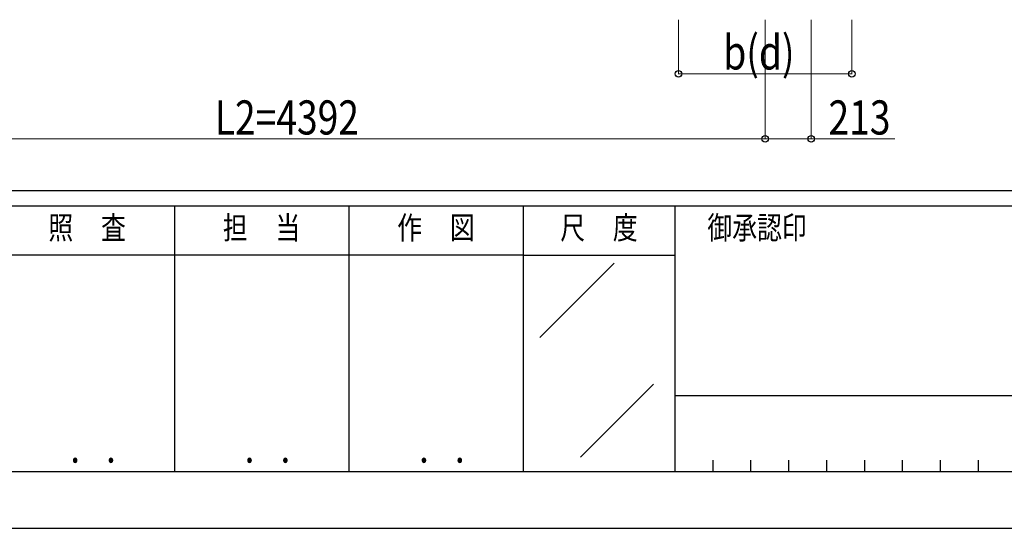
# Model space of a CAD drawing. Units: millimetres. Extents: x 0 to 29435, y 0 to 20790.
# Drawn here: x 19341 to 23886, y 0 to 2347 of the extents above; entities that cross this region are included whole.
import ezdxf
from ezdxf.enums import TextEntityAlignment as Align

# ---------------------------------------------------------------- set-up
doc = ezdxf.new("R2010")
doc.units = ezdxf.units.MM
doc.layers.add('YKK_D', color=6, linetype='Continuous', lineweight=13)
doc.layers.add('YKK_ZWAK', color=7, linetype='Continuous', lineweight=30)
doc.styles.add('text-b', font='extslim2.shx', dxfattribs={"width": 0.8, "bigfont": 'extfont2.shx'})

msp = doc.modelspace()

# ---------------------------------------------------------------- linework, layer by layer
at = {"layer": 'YKK_D'}
for p, q in [((22382.1, 2347.5), (22382.1, 2096.5)), ((22782.1, 2347.5), (22782.1, 1796.5)), ((22782.1, 2347.5), (22782.1, 1796.5)), ((22995.1, 2347.5), (22995.1, 1796.5)), ((23182.1, 2347.5), (23182.1, 2096.5)), ((22382.1, 2097.5), (23182.1, 2097.5)), ((18390.1, 1797.5), (22782.1, 1797.5)), ((22782.1, 1797.5), (22995.1, 1797.5)), ((22995.1, 1797.5), (23380.2, 1797.5))]:
    msp.add_line(p, q, dxfattribs=at)
at = {"layer": 'YKK_D', "linetype": 'ByBlock', "lineweight": -2}
for centre in [(22382.1, 2097.5), (23182.1, 2097.5), (22782.1, 1797.5), (22782.1, 1797.5), (22995.1, 1797.5)]:
    msp.add_circle(centre, 14.9, dxfattribs=at)
at = {"layer": 'YKK_ZWAK'}
for p, q in [((28350.1, 1557.5), (1050.1, 1557.5)), ((21665.1, 1487.5), (19250.1, 1487.5)), ((20055.1, 1487.5), (20055.1, 262.5)), ((20860.1, 1487.5), (20860.1, 262.5)), ((21665.1, 1487.5), (21665.1, 262.5)), ((22365.1, 1487.5), (21665.1, 1487.5)), ((25978.8, 1487.5), (22365.1, 1487.5)), ((22365.1, 1487.5), (22365.1, 262.5)), ((21665.1, 1260), (19250.1, 1260)), ((21665.1, 1260), (22365.1, 1260)), ((21742.4, 881), (22085.1, 1223.7)), ((21929.9, 329), (22266.6, 665.8)), ((22365.1, 612.5), (25978.8, 612.5)), ((22540.1, 315), (22540.1, 262.5)), ((22715.1, 315), (22715.1, 262.5)), ((22890.1, 315), (22890.1, 262.5)), ((23065.1, 315), (23065.1, 262.5)), ((23240.1, 315), (23240.1, 262.5)), ((23415.1, 315), (23415.1, 262.5)), ((23590.1, 315), (23590.1, 262.5)), ((23765.1, 315), (23765.1, 262.5)), ((19250.1, 262.5), (21665.1, 262.5)), ((21665.1, 262.5), (22365.1, 262.5)), ((22365.1, 262.5), (25978.8, 262.5)), ((0, 0), (29435, 0))]:
    msp.add_line(p, q, dxfattribs=at)

# ---------------------------------------------------------------- texts
at = {"layer": 'YKK_D', "style": 'text-b', "width": 0.8}
for s, p in [('b(d)', (22588.9, 2117.5)), ('L2=4392', (20241.7, 1817.5)), ('213', (23074.6, 1817.5))]:
    msp.add_text(s, height=157.5, dxfattribs=at).set_placement(p)
at = {"layer": 'YKK_ZWAK', "style": 'text-b', "width": 0.8}
for s, p in [('照     査', (19652.6, 1373.8)), ('担     当', (20457.6, 1373.8)), ('作     図', (21262.6, 1373.8)), ('尺     度', (22015.1, 1373.8)), ('御承認印', (22744.9, 1373.8))]:
    msp.add_text(s, height=105, dxfattribs=at).set_placement(p, align=Align.MIDDLE)
for p in [(19565, 299.8), (20370, 299.8), (21175, 299.8)]:
    msp.add_text('． ．', height=123.73, dxfattribs=at).set_placement(p)

doc.saveas('drawing.dxf')
